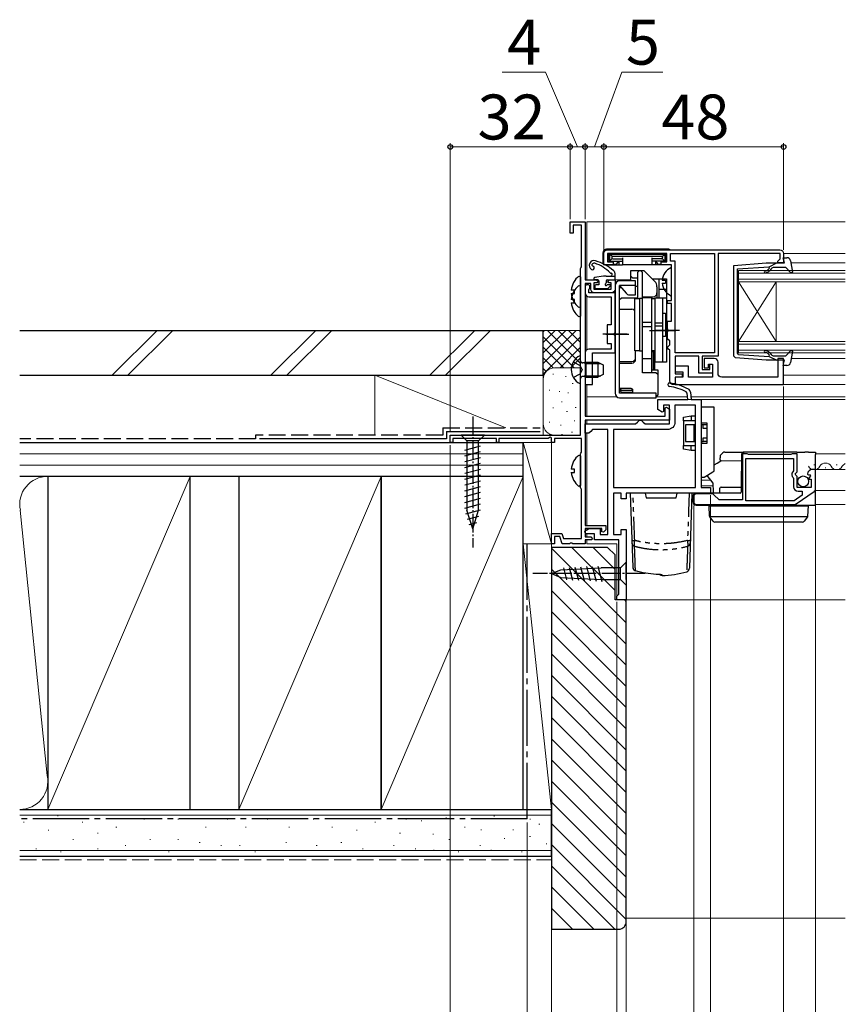
# Model space of a CAD drawing. Extents: x 105 to 1155, y 126 to 1687.
# Drawn here: x 555 to 775, y 966 to 1229 of the extents above; entities that cross this region are included whole.
import ezdxf

# ---------------------------------------------------------------- set-up
doc = ezdxf.new("R2010")
doc.units = 0
for name, pattern in [('PHANTOM', [12.7, 6.35, -1.27, 1.27, -1.27, 1.27, -1.27]), ('YCENTER_1', [13, 10, -1, 1, -1]), ('YHIDDEN_1', [4, 3, -1])]:
    doc.linetypes.add(name, pattern=pattern)
for name, color, linetype, lineweight in [('YKK_11', 7, 'CONTINUOUS', 30), ('YKK_12', 2, 'CONTINUOUS', 13), ('YKK_13', 4, 'CONTINUOUS', 30), ('YKK_D', 6, 'CONTINUOUS', 13), ('YSS_K', 3, 'CONTINUOUS', 13), ('YSS_KE', 3, 'CONTINUOUS', 30)]:
    doc.layers.add(name, color=color, linetype=linetype, lineweight=lineweight)
doc.styles.add('text-b', font='txt')

msp = doc.modelspace()

# ---------------------------------------------------------------- linework, layer by layer
at = {"layer": 'YKK_11', "linetype": 'ByBlock', "lineweight": -2, "ltscale": 0.5}
for p, q in [((706, 1157.55), (706, 1156)), ((707, 1156.86), (707.09, 1157.08)), ((707, 1156), (707, 1156.86)), ((714, 1156), (707, 1156)), ((707, 1155), (713, 1155)), ((713, 1155), (713, 1147.5)), ((714, 1145.46), (714, 1156)), ((713, 1147.5), (711.9, 1147.5)), ((711.9, 1147.5), (711.9, 1142.5)), ((713.88, 1145.27), (714, 1145.46)), ((713.88, 1144.73), (713.88, 1145.27)), ((714, 1144.54), (713.88, 1144.73)), ((714, 1140), (714, 1144.54)), ((711.9, 1142.5), (713, 1142.5)), ((713, 1142.5), (713, 1141)), ((706, 1140), (706, 1135.96)), ((713, 1141), (707, 1141)), ((708, 1131.5), (708, 1140)), ((708, 1140), (714, 1140)), ((706, 1135.96), (706.12, 1135.77)), ((706.12, 1135.23), (706, 1135.04)), ((706, 1135.04), (706, 1131.5)), ((706.12, 1135.77), (706.12, 1135.23)), ((706, 1131.5), (708, 1131.5)), ((749.33, 1113), (748, 1113)), ((748, 1113), (748, 1100.7)), ((749.5, 1112.9), (749.33, 1113)), ((749.67, 1112.8), (749.5, 1112.9)), ((760.93, 1112.8), (749.67, 1112.8)), ((761.1, 1112.9), (760.93, 1112.8)), ((761.27, 1113), (761.1, 1112.9)), ((762.6, 1113), (761.27, 1113)), ((762.6, 1108.17), (762.6, 1113)), ((748.9, 1100.5), (748.9, 1111.8)), ((748.9, 1111.8), (761.7, 1111.8)), ((761.7, 1111.8), (761.7, 1108.5)), ((761.7, 1108.5), (761.46, 1108.21)), ((762.15, 1107.63), (762.6, 1108.17)), ((762.3, 1107.3), (762.15, 1107.63)), ((765.4, 1107.62), (765.65, 1107.41)), ((765.65, 1107.41), (765.97, 1107.49)), ((765.97, 1107.49), (766.24, 1107.02)), ((767.5, 1108.8), (766.69, 1108.8)), ((767.5, 1103.57), (767.5, 1108.8)), ((761.59, 1106.66), (761.7, 1106.43)), ((761.7, 1106.43), (761.7, 1104.2)), ((762.6, 1107), (762.3, 1107.3)), ((762.6, 1104), (762.6, 1107)), ((766.24, 1107.02), (765.66, 1106.45)), ((765.66, 1106.45), (765.76, 1106.2)), ((765.76, 1106.2), (766.4, 1106.2)), ((766.4, 1106.2), (766.4, 1104)), ((739.91, 1102.3), (735.7, 1102.3)), ((762.38, 1099.63), (767.2, 1102.99)), ((766.4, 1104), (762.6, 1104)), ((762.9, 1103), (764, 1103)), ((764, 1103), (764, 1101.98)), ((735, 1101.6), (735, 1100.2)), ((741.8, 1100.7), (740.4, 1102.09)), ((748, 1100.7), (741.8, 1100.7)), ((761.88, 1100.5), (748.9, 1100.5)), ((764, 1101.98), (761.88, 1100.5)), ((735.7, 1099.5), (761.98, 1099.5))]:
    msp.add_line(p, q, dxfattribs=at)
at = {"layer": 'YKK_11'}
for p, q in [((733.25, 1129.21), (732.98, 1129.61)), ((733.4, 1127.5), (733.25, 1129.21)), ((734.12, 1129.5), (734.3, 1127.5)), ((725.4, 1124.85), (725.4, 1127.5)), ((725.4, 1127.5), (733.4, 1127.5)), ((728.5, 1126), (726.9, 1126)), ((726.9, 1126), (726.9, 1124.33)), ((728.5, 1121), (728.5, 1126)), ((734.3, 1127.5), (737, 1127.5)), ((737, 1127.5), (737, 1104)), ((726.6, 1124.15), (725.4, 1124.85)), ((726.9, 1124.33), (726.6, 1124.15)), ((706, 1118.5), (706, 1121)), ((706, 1121), (719.5, 1121)), ((719.5, 1121), (720, 1121.5)), ((720, 1121.5), (720.5, 1122)), ((720.5, 1122), (721, 1122)), ((721, 1122), (721.5, 1121.5)), ((721.5, 1121.5), (722, 1121)), ((722, 1121), (728.5, 1121)), ((707, 1118.5), (706, 1118.5)), ((707.5, 1119), (707, 1118.5)), ((708, 1119.5), (707.5, 1119)), ((712.1, 1119.5), (708, 1119.5)), ((712.1, 1091.5), (712.1, 1119.5)), ((715.6, 1102.5), (713.6, 1102.5)), ((713.6, 1102.5), (713.6, 1091.5)), ((715.6, 1101), (715.6, 1102.5)), ((739.5, 1102.5), (717, 1102.5)), ((717, 1102.5), (717, 1101)), ((737, 1104), (739.5, 1104)), ((739.5, 1104), (739.5, 1102.5)), ((717, 1101), (715.6, 1101)), ((705.93, 1092.34), (707.2, 1093.1)), ((706.14, 1091.6), (705.93, 1092.34)), ((707.2, 1093.1), (710, 1093.1)), ((710, 1093.1), (710, 1091.5)), ((715.6, 1091.5), (715.6, 1092.8)), ((715.6, 1092.8), (717, 1092.8)), ((717, 1092.8), (717, 1074)), ((708.5, 1091.6), (706.14, 1091.6)), ((708.5, 1090), (708.5, 1091.6)), ((715, 1090), (708.5, 1090)), ((710, 1091.5), (712.1, 1091.5)), ((713.6, 1091.5), (715.6, 1091.5)), ((715, 1075.5), (715, 1090)), ((714.5, 1075), (715, 1075.5)), ((714.5, 1074), (714.5, 1075)), ((717, 1074), (714.5, 1074))]:
    msp.add_line(p, q, dxfattribs=at)
at = {"layer": 'YKK_11', "linetype": 'ByBlock', "lineweight": -2}
msp.add_lwpolyline([(704.8, 1118), (704.8, 1162.5), (704.9, 1162.72), (705, 1162.95), (705, 1174.1), (702.8, 1174.1), (702.8, 1172), (702, 1172), (702, 1175), (706, 1175), (706, 1159.5), (709, 1159.5), (709.5, 1159), (709.2, 1158.7), (708.3, 1158.7), (708.3, 1157), (713, 1157), (713, 1158.7), (712.3, 1158.7), (712, 1159), (712.5, 1159.5), (714, 1159.5), (714, 1157, -0.414213), (713, 1156), (708.5, 1156, -0.414213), (707.5, 1157), (707.5, 1158.5), (706, 1158.5), (706, 1123.1), (727.4, 1123.1), (727.4, 1125.27), (727.7, 1125.45), (728.5, 1124.98), (728.5, 1122), (706, 1122), (706, 1093.9), (711.5, 1093.9), (711.5, 1092.7), (710.88, 1092.05), (710.5, 1092.2), (710.5, 1093.1), (706, 1093.1), (706, 1090.8), (707.5, 1090.8), (708, 1090.3), (707.7, 1090), (706, 1090), (706, 1089), (702.76, 1089), (702.57, 1089.12), (702.02, 1089.12), (701.84, 1089), (699.9, 1089), (699.21, 1090.9), (697.8, 1090.9), (697.8, 1089), (697, 1089), (697, 1091.7), (699.77, 1091.7), (700.24, 1090.4), (705, 1090.4), (705, 1103.55), (704.9, 1103.78), (704.8, 1104), (704.8, 1113), (704.9, 1113.22), (705, 1113.45), (705, 1117.1), (697.8, 1117.1), (697.8, 1116), (697, 1116), (697, 1117.27), (696.7, 1117.45), (696.1, 1117.1), (683, 1117.1), (683, 1116), (682.3, 1116), (682.3, 1117.1), (670.7, 1117.1), (670.7, 1116), (670, 1116), (670, 1118)], format="xyb", close=True, dxfattribs=at)
at = {"layer": 'YKK_11', "linetype": 'ByBlock', "lineweight": -2, "ltscale": 0.5}
for points in [[(712, 1167.5), (758, 1167.5, -0.414213), (759, 1166.5), (759, 1164), (757.5, 1164), (757.5, 1164.5), (757.8, 1164.8), (758.1, 1165.1), (758.1, 1166.5), (741.5, 1166.5), (741.5, 1139.1), (737.3, 1139.1), (737.3, 1135.5), (739.3, 1135.5), (739.3, 1137), (740, 1137), (740, 1134.6), (736.4, 1134.6), (736.4, 1139.1), (730.1, 1139.1), (730.1, 1134.4), (731.9, 1134.4), (731.9, 1133.5), (730.1, 1133.5), (730.1, 1131.5), (729.6, 1131.5, -0.414213), (728.6, 1132.5), (728.6, 1140.7), (728.3, 1141), (728, 1141.3), (728, 1141.5), (728.3, 1141.8), (728.6, 1142.1), (728.6, 1143.2), (728.3, 1143.5), (728, 1143.8), (728, 1145.54), (728.12, 1145.73), (728.12, 1146.27), (728, 1146.46), (728, 1148.5), (729.1, 1148.5), (729.1, 1153.2), (728, 1153.2), (728, 1154), (729.1, 1154), (729.1, 1163.5), (726.3, 1163.5), (726.3, 1164.3), (727.8, 1164.3), (727.8, 1166.5), (712, 1166.5), (712, 1164.3), (713.5, 1164.3), (713.5, 1163.5), (711, 1163.5), (711, 1166.5, -0.414213)], [(730.1, 1131.5), (759, 1131.5), (759, 1138.5), (757.5, 1138.5), (757.5, 1133.5), (742.5, 1133.5, -0.414213), (741.5, 1134.5), (741.5, 1137.5, 0.414213), (740.5, 1138.5), (737.8, 1138.5), (737.8, 1136), (739, 1136), (739, 1137), (740, 1137), (740, 1133.5), (733.6, 1133.5), (733.6, 1136.4), (730.1, 1136.4), (730.1, 1134.9), (732.1, 1134.9), (732.1, 1133.5), (730.1, 1133.5)]]:
    msp.add_lwpolyline(points, format="xyb", close=True, dxfattribs=at)
msp.add_lwpolyline([(740.6, 1166.5), (740.6, 1140), (730.1, 1140), (730.1, 1164.5), (728.8, 1164.5), (728.8, 1166.5)], close=True, dxfattribs=at)
at = {"layer": 'YKK_11'}
msp.add_lwpolyline([(735.5, 1104), (735.5, 1126), (730, 1126), (730, 1121.5, -0.414213), (728, 1119.5), (713.6, 1119.5), (713.6, 1104)], format="xyb", close=True, dxfattribs=at)
at = {"layer": 'YKK_11', "linetype": 'ByBlock', "lineweight": -2, "ltscale": 0.5}
for centre, radius, start, end in [((706.65, 1157.55), 0.65, 313.1736, 180), ((707, 1156), 1, 180, 270), ((707, 1140), 1, 90, 180), ((762.3, 1107.5), 1.1, 140, 229.9948), ((766.69, 1107.5), 1.3, 90, 174.7841), ((735.7, 1101.6), 0.7, 90, 180), ((739.91, 1101.6), 0.7, 45, 90), ((762.9, 1104.2), 1.2, 180, 270), ((766.8, 1103.57), 0.7, 304.9194, 360), ((735.7, 1100.2), 0.7, 180, 270), ((761.98, 1100.2), 0.7, 269.9999, 304.9194)]:
    msp.add_arc(centre, radius, start, end, dxfattribs=at)
at = {"layer": 'YKK_11'}
for centre, radius, start, end in [((728.57, 1131.49), 0.45, 81.7334, 261.7334), ((726.48, 1117.09), 15, 61.667, 81.7334), ((726.48, 1117.09), 14.1, 62.5711, 81.7334), ((733.13, 1129.42), 1, 5, 61.667)]:
    msp.add_arc(centre, radius, start, end, dxfattribs=at)
at = {"layer": 'YKK_12'}
for p, q in [((706.5, 1175), (706.5, 1159.5)), ((775.5, 1175), (706.5, 1175)), ((740.4, 1166.5), (730.25, 1166.5)), ((757.65, 1166.5), (741.7, 1166.5)), ((775.5, 1166.5), (759, 1166.5)), ((775.5, 1164), (760.96, 1164)), ((775.5, 1162), (747, 1162)), ((747, 1162), (747, 1159)), ((747, 1161.3), (775.5, 1161.3)), ((708.6, 1159.5), (706.5, 1159.5)), ((706.5, 1158.5), (706.5, 1158.18)), ((718.2, 1159.5), (713.7, 1159.5)), ((775.5, 1159.7), (747, 1159.7)), ((747, 1159), (775.5, 1159)), ((747, 1159), (747, 1143)), ((747, 1159), (757, 1143)), ((747, 1143), (757, 1159)), ((757, 1159), (757, 1143)), ((706.5, 1155.13), (706.5, 1140.87)), ((775.5, 1143), (747, 1143)), ((747, 1143), (747, 1140)), ((747, 1142.3), (775.5, 1142.3)), ((775.5, 1140.7), (747, 1140.7)), ((747, 1140), (775.5, 1140)), ((775.5, 1138.5), (761.05, 1138.5)), ((775.5, 1134), (759, 1134)), ((706.5, 1131.5), (706.5, 1123.1)), ((730.25, 1133.46), (730.25, 1133.46)), ((730.25, 1131.57), (730.25, 1131.5)), ((730.25, 1131.5), (775.5, 1131.5)), ((714.54, 1128.2), (706.5, 1128.2)), ((733.33, 1128.2), (725, 1128.2)), ((775.5, 1127.5), (729.5, 1127.5)), ((775.5, 1128.2), (734.24, 1128.2)), ((775.5, 1127.5), (737, 1127.5)), ((737, 1104.5), (737, 1127.5)), ((706.5, 1122), (706.5, 1121)), ((706.5, 1118.5), (706.5, 1093.9)), ((767.5, 1113), (775.5, 1113)), ((737, 1107), (737, 1111.8)), ((767.09, 1110.06), (767.29, 1110.06)), ((767.5, 1108.8), (775.5, 1108.8)), ((770.09, 1109.3), (770.29, 1109.3)), ((773.09, 1110.06), (773.29, 1110.06)), ((739.51, 1106), (737, 1106)), ((740.15, 1104.5), (737, 1104.5)), ((767.5, 1103.2), (775.5, 1103.2)), ((767.5, 1099.5), (775.5, 1099.5)), ((706.5, 1093.9), (707, 1093.9)), ((706.5, 1093.1), (706.5, 1092.68)), ((706.5, 1092.7), (706.53, 1092.7)), ((706.5, 1091.6), (706.5, 1090.8)), ((706.5, 1090), (706.5, 1089)), ((714.5, 1089), (706.5, 1089)), ((714.5, 1074), (714.5, 1089)), ((775.5, 1074), (714.5, 1074))]:
    msp.add_line(p, q, dxfattribs=at)
for centre, start, end in [((770.19, 1108.84), 29.2025, 150.7975), ((776.19, 1108.84), 113.8725, 150.7975), ((767.19, 1110.52), 209.2025, 330.7975), ((773.19, 1110.52), 209.2025, 330.7975)]:
    msp.add_arc(centre, 1.72, start, end, dxfattribs=at)
at = {"layer": 'YKK_13'}
for p, q in [((710.71, 1166.73), (710.7, 1166.4)), ((710.7, 1166.4), (710.78, 1163.98)), ((728.09, 1167.7), (711.71, 1167.7)), ((712.41, 1165.89), (712.01, 1166.29)), ((712.8, 1166.4), (712.2, 1166.4)), ((712.32, 1165.71), (712.32, 1165.19)), ((712.5, 1166.1), (712.5, 1164.8)), ((713.21, 1165.69), (712.59, 1166.31)), ((712.8, 1166.4), (727, 1166.4)), ((713.12, 1165.51), (713.12, 1165.39)), ((713.39, 1165.78), (726.41, 1165.78)), ((716, 1165.39), (716, 1163.8)), ((723.8, 1165.39), (723.8, 1163.8)), ((726.58, 1165.69), (727.21, 1166.31)), ((726.68, 1165.51), (726.68, 1165.39)), ((727, 1166.4), (727.6, 1166.4)), ((727.3, 1166.1), (727.3, 1164.8)), ((727.39, 1165.89), (727.8, 1166.3)), ((727.48, 1165.71), (727.48, 1165.19)), ((711.28, 1163.5), (713.62, 1163.5)), ((712.41, 1165.01), (712, 1164.6)), ((712.2, 1164.5), (712.5, 1164.5)), ((712.5, 1164.71), (712.5, 1164.8)), ((712.5, 1164.71), (712.5, 1164.3)), ((713.21, 1165.21), (712.59, 1164.59)), ((712.8, 1164.5), (716, 1164.5)), ((713.39, 1165.12), (716, 1165.12)), ((713.48, 1163.7), (714.25, 1163.7)), ((713.61, 1163.7), (713.62, 1163.5)), ((713.62, 1163.5), (713.65, 1163.5)), ((713.65, 1163.5), (714.04, 1163.5)), ((714.04, 1163.5), (714.3, 1163.5)), ((714.3, 1163.5), (715, 1163.5)), ((714.48, 1163.81), (714.93, 1164.36)), ((715, 1164.5), (715, 1163.5)), ((715, 1163.5), (715.97, 1163.5)), ((715.97, 1163.5), (716, 1163.5)), ((716, 1163.8), (716, 1163.5)), ((723.8, 1163.5), (716, 1163.5)), ((726.41, 1165.12), (723.8, 1165.12)), ((727, 1164.5), (723.8, 1164.5)), ((723.8, 1163.8), (723.8, 1163.5)), ((723.83, 1163.5), (723.8, 1163.5)), ((724.8, 1163.5), (723.83, 1163.5)), ((724.8, 1164.5), (724.8, 1163.5)), ((725.49, 1163.5), (724.8, 1163.5)), ((724.87, 1164.36), (725.32, 1163.81)), ((725.76, 1163.5), (725.49, 1163.5)), ((725.55, 1163.7), (726.32, 1163.7)), ((726.15, 1163.5), (725.76, 1163.5)), ((726.18, 1163.5), (726.15, 1163.5)), ((726.18, 1163.7), (726.18, 1163.5)), ((728.51, 1163.5), (726.18, 1163.5)), ((726.58, 1165.21), (727.21, 1164.59)), ((727.3, 1164.71), (727.3, 1164.8)), ((727.3, 1164.71), (727.3, 1164.3)), ((727.6, 1164.5), (727.3, 1164.5)), ((727.39, 1165.01), (727.8, 1164.6)), ((710.94, 1160.45), (708.55, 1160.1)), ((713, 1160.5), (713, 1160.54)), ((729.1, 1155.4), (729.1, 1162.6)), ((709.4, 1159.5), (708.6, 1159.5)), ((726.62, 1159.42), (727.5, 1159.42)), ((726.62, 1158.57), (727.5, 1158.57)), ((727.5, 1159.42), (727.5, 1158.57)), ((717.25, 1145), (710.75, 1145)), ((731.25, 1146), (724.75, 1146)), ((706.2, 1137.12), (705.18, 1137.36)), ((706.2, 1137.12), (710.16, 1137.12)), ((706.2, 1133.88), (705.18, 1133.64)), ((706.2, 1133.88), (710.16, 1133.88)), ((742.14, 1112.65), (742.51, 1113.01)), ((742.51, 1113.01), (742.79, 1113.29)), ((743.29, 1113.5), (748.49, 1113.5)), ((747.79, 1112.81), (747.71, 1104)), ((762.53, 1113.5), (748.49, 1113.5)), ((762.53, 1113.5), (764.66, 1113.5)), ((765.65, 1113.5), (764.66, 1113.5)), ((765.65, 1113.5), (767.5, 1113.5)), ((767.5, 1113.5), (767.5, 1112.81)), ((767.5, 1108.8), (767.5, 1112.81)), ((740.5, 1110.1), (741.28, 1110.56)), ((741.28, 1110.56), (742.24, 1111.13)), ((742.09, 1112.5), (742.08, 1111.9)), ((742.08, 1111.4), (742.08, 1111.9)), ((742.09, 1112.5), (742.09, 1112.51)), ((747.77, 1111.05), (742.37, 1111.1)), ((767.5, 1104), (767.5, 1108.8)), ((738.51, 1107.21), (740.15, 1105.22)), ((740.15, 1105.22), (740.17, 1102.9)), ((718.05, 1102.5), (718.74, 1082.7)), ((722, 1102.5), (718.8, 1102.5)), ((722, 1102.5), (722.3, 1101.3)), ((730.3, 1101.3), (730.6, 1102.5)), ((733.8, 1102.5), (730.6, 1102.5)), ((734.55, 1102.5), (733.85, 1082.44)), ((747.4, 1102.5), (735.7, 1102.5)), ((740.47, 1102.6), (742, 1102.6)), ((742, 1102.8), (742.01, 1103.8)), ((742, 1102.5), (742, 1102.8)), ((742.31, 1104.1), (747.71, 1104.14)), ((747.71, 1104), (747.7, 1102.8)), ((767.5, 1102.9), (767.5, 1104)), ((767.5, 1099.46), (767.5, 1102.9)), ((722.3, 1101.3), (730.3, 1101.3)), ((734.8, 1101.6), (734.8, 1100.2)), ((735.7, 1099.3), (762.02, 1099.3)), ((739.27, 1096.38), (739.1, 1099.1)), ((739.1, 1099.1), (740.1, 1099.1)), ((740.1, 1099.1), (764.6, 1099.1)), ((745.11, 1099.1), (745.11, 1099.3)), ((762.02, 1099.3), (767.5, 1099.3)), ((764.6, 1099.1), (765.6, 1099.1)), ((765.6, 1099.1), (765.43, 1096.38)), ((767.5, 1099.3), (767.5, 1099.46)), ((739.28, 1096.3), (765.42, 1096.3)), ((739.33, 1096.21), (739.32, 1096.23)), ((740.21, 1095.01), (739.33, 1096.21)), ((741.02, 1094.8), (740.62, 1094.8)), ((763.68, 1094.8), (741.02, 1094.8)), ((764.08, 1094.8), (763.68, 1094.8)), ((765.37, 1096.21), (764.49, 1095.01)), ((765.38, 1096.23), (765.37, 1096.21)), ((719.45, 1081.78), (719.45, 1081.78))]:
    msp.add_line(p, q, dxfattribs=at)
at = {"layer": 'YKK_13', "linetype": 'ByBlock', "lineweight": -2, "ltscale": 0.5}
for p, q in [((759.29, 1164), (758.9, 1165.4)), ((758.9, 1165.4), (759.87, 1165.4)), ((745.7, 1163.32), (754.37, 1164)), ((745.7, 1139.15), (745.7, 1163.32)), ((746.7, 1162.41), (755.2, 1162.99)), ((754.37, 1164), (759.29, 1164)), ((755.21, 1162.64), (755.04, 1162.97)), ((755.2, 1162.99), (757.2, 1164)), ((759.6, 1162.8), (756.46, 1162.8)), ((760.93, 1161.34), (759.6, 1162.8)), ((760.85, 1164.58), (761.41, 1161.58)), ((704.36, 1160.49), (704.8, 1160.28)), ((704.8, 1160.28), (704.8, 1152.32)), ((746.7, 1151), (746.7, 1162.41)), ((754.89, 1162.26), (755.21, 1162.64)), ((755.7, 1162.44), (755.27, 1161.94)), ((761.41, 1161.58), (760.93, 1161.34)), ((704.36, 1157.99), (704.8, 1157.78)), ((704.8, 1157.78), (704.8, 1149.82)), ((703.2, 1156.72), (702.32, 1156.72)), ((702.32, 1155.87), (703.2, 1155.87)), ((703.2, 1155.87), (703.2, 1156.72)), ((703.2, 1154.22), (702.32, 1154.22)), ((702.32, 1153.37), (703.2, 1153.37)), ((703.2, 1153.37), (703.2, 1154.22)), ((704.8, 1152.32), (704.36, 1152.11)), ((704.8, 1149.82), (704.36, 1149.61)), ((746.7, 1139.87), (746.7, 1151)), ((746.14, 1138.65), (745.7, 1139.15)), ((746.96, 1139.57), (746.7, 1139.87)), ((746.96, 1139.57), (755.2, 1139.01)), ((755.21, 1139.36), (754.89, 1139.74)), ((755.04, 1139.03), (755.21, 1139.36)), ((755.27, 1140.06), (755.7, 1139.56)), ((756.46, 1139.2), (759.6, 1139.2)), ((759.6, 1139.2), (760.93, 1140.66)), ((761.41, 1140.42), (760.85, 1137.42)), ((760.93, 1140.66), (761.41, 1140.42)), ((754.37, 1138), (746.14, 1138.65)), ((759.29, 1138), (754.37, 1138)), ((755.2, 1139.01), (757.2, 1138)), ((758.9, 1136.6), (759.29, 1138)), ((759.87, 1136.6), (758.9, 1136.6)), ((704.36, 1112.69), (704.8, 1112.48)), ((704.8, 1112.48), (704.8, 1104.52)), ((703.2, 1108.92), (702.32, 1108.92)), ((702.32, 1108.07), (703.2, 1108.07)), ((703.2, 1108.07), (703.2, 1108.92)), ((704.8, 1104.52), (704.36, 1104.31))]:
    msp.add_line(p, q, dxfattribs=at)
at = {"layer": 'YKK_13', "ltscale": 0.5}
for p, q in [((711.67, 1160.5), (714, 1160.5)), ((714, 1159.8), (714, 1161.15)), ((708.6, 1157.9), (708.6, 1157.4)), ((709.7, 1158.2), (708.9, 1158.2)), ((709.7, 1159.2), (709.7, 1158.2)), ((711.6, 1159.2), (711.6, 1158.66)), ((711.9, 1159.5), (713.7, 1159.5)), ((712.6, 1158.2), (712.06, 1158.2)), ((712.74, 1157.86), (712.07, 1157.19)), ((711.86, 1157.1), (708.9, 1157.1)), ((704.8, 1131.9), (704.8, 1139.1)), ((706.2, 1137.5), (705.39, 1137.36)), ((706.2, 1137.5), (706.2, 1133.5)), ((706.2, 1137.5), (709.4, 1137.5)), ((709.4, 1137.5), (709.4, 1133.5)), ((709.4, 1137.5), (710.8, 1136.8)), ((710.8, 1136.8), (710.8, 1134.2)), ((710.8, 1134.2), (709.4, 1133.5)), ((706.2, 1133.5), (705.39, 1133.64)), ((706.2, 1133.5), (709.4, 1133.5)), ((679.1, 1118), (672.9, 1118)), ((672.9, 1118), (674.45, 1116.45)), ((679.1, 1118), (677.55, 1116.45)), ((674.45, 1116.45), (674.45, 1097.92)), ((677.55, 1116.45), (674.45, 1116.45)), ((677.55, 1097.92), (677.55, 1116.45)), ((673.9, 1114.02), (678.1, 1115.15)), ((673.9, 1112.47), (678.1, 1113.6)), ((673.9, 1110.92), (678.1, 1112.04)), ((673.9, 1109.36), (678.1, 1110.49)), ((673.9, 1107.81), (678.1, 1108.94)), ((673.9, 1106.26), (678.1, 1107.38)), ((673.9, 1104.71), (678.1, 1105.83)), ((673.9, 1103.15), (678.1, 1104.28)), ((673.9, 1101.6), (678.1, 1102.73)), ((673.9, 1100.05), (678.1, 1101.17)), ((673.9, 1098.49), (678.1, 1099.62)), ((674.16, 1097.01), (678.1, 1098.07)), ((676, 1093), (674.45, 1097.92)), ((676, 1093), (677.55, 1097.92)), ((674.61, 1095.58), (677.64, 1096.39)), ((675.06, 1094.15), (677.11, 1094.7)), ((717, 1084.1), (715.45, 1082.55)), ((717, 1082.55), (717, 1084.1)), ((697, 1081), (699.49, 1082.03)), ((699.49, 1082.03), (710.33, 1082.55)), ((700.21, 1082.58), (701.07, 1079.38)), ((701.74, 1082.66), (702.64, 1079.3)), ((703.27, 1082.73), (704.21, 1079.23)), ((704.81, 1082.8), (705.79, 1079.15)), ((706.34, 1082.88), (707.36, 1079.08)), ((707.87, 1082.95), (708.93, 1079)), ((709.41, 1083.02), (710.5, 1078.93)), ((715.45, 1082.55), (710.33, 1082.55)), ((715.45, 1079.45), (715.45, 1082.55)), ((717, 1079.45), (717, 1082.55)), ((697, 1081), (699.49, 1079.97)), ((699.49, 1079.97), (710.33, 1079.45)), ((710.33, 1079.45), (715.45, 1079.45)), ((717, 1077.9), (715.45, 1079.45)), ((717, 1079.45), (717, 1077.9))]:
    msp.add_line(p, q, dxfattribs=at)
at = {"layer": 'YKK_13', "linetype": 'ByBlock', "lineweight": -2}
for p, q in [((718.2, 1159.2), (718.2, 1162)), ((718.2, 1162), (721.7, 1162)), ((718.2, 1160.5), (718.7, 1160)), ((720.5, 1162), (720, 1161.5)), ((720, 1161.5), (720, 1154.63)), ((721.3, 1161.5), (720.8, 1162)), ((721.3, 1154.7), (721.3, 1161.5)), ((721.7, 1162), (724.61, 1159.09)), ((714, 1158), (714, 1129.2)), ((719.5, 1159.2), (715.2, 1159.2)), ((715.2, 1129.2), (715.2, 1158)), ((715.2, 1158), (716.94, 1155.93)), ((719.5, 1158), (715.2, 1158)), ((715.43, 1157.72), (715.2, 1157.3)), ((718.7, 1160), (720, 1160)), ((719.5, 1155.5), (719.5, 1159.2)), ((719.5, 1157.8), (720, 1157.8)), ((723.9, 1159.8), (727.7, 1159.8)), ((725.2, 1157.67), (725.2, 1154.7)), ((725.7, 1159.8), (725.7, 1154.7)), ((727.7, 1159.8), (727.7, 1137.5)), ((717.86, 1155.5), (719.5, 1155.5)), ((721.3, 1155), (724.2, 1155)), ((725.7, 1157), (727.7, 1157)), ((715.7, 1154.63), (715.2, 1154.13)), ((720, 1154.63), (715.7, 1154.63)), ((719.3, 1140.5), (719.3, 1154.5)), ((719.3, 1154.5), (720.5, 1154.5)), ((721.3, 1154.5), (720.5, 1154.5)), ((720.5, 1154.5), (720.5, 1140.5)), ((723.8, 1154.7), (721.3, 1154.7)), ((721.3, 1134.68), (721.3, 1154.7)), ((723.8, 1134.68), (723.8, 1154.7)), ((723.8, 1154.5), (724.6, 1154.5)), ((724.6, 1154.5), (724.6, 1140.5)), ((724.7, 1137.5), (724.7, 1154.7)), ((724.7, 1154.7), (727.7, 1154.7)), ((726.7, 1154.7), (726.7, 1137.5)), ((715.2, 1151.62), (718.5, 1151.62)), ((724.6, 1150.5), (724.7, 1150.5)), ((726.7, 1150.6), (727.5, 1150.6)), ((727.5, 1150.6), (727.5, 1144.4)), ((723.8, 1148.07), (721.3, 1148.07)), ((723.8, 1146.93), (721.3, 1146.93)), ((726.7, 1147.89), (724.7, 1147.89)), ((726.7, 1147.11), (724.7, 1147.11)), ((711.5, 1145), (717.7, 1145)), ((723.2, 1146), (730.2, 1146)), ((724.6, 1144.5), (724.7, 1144.5)), ((727.5, 1144.4), (726.7, 1144.4)), ((720.5, 1140.5), (719.3, 1140.5)), ((719.5, 1138.26), (719.5, 1140.5)), ((720.5, 1140.5), (721.3, 1140.5)), ((724.6, 1140.5), (723.8, 1140.5)), ((723.8, 1140.36), (724.2, 1140.36)), ((724.2, 1140.36), (724.2, 1135.43)), ((724.6, 1141), (724.7, 1141)), ((724.6, 1135.43), (724.6, 1140.5)), ((715.2, 1137.71), (718.5, 1137.71)), ((715.2, 1137.26), (718.5, 1137.26)), ((721.3, 1138.5), (723.8, 1138.5)), ((727.7, 1137.5), (724.7, 1137.5)), ((724.9, 1134.68), (721.3, 1134.68)), ((723.8, 1135.43), (725.4, 1135.43)), ((725.4, 1134.18), (724.9, 1134.68)), ((725.4, 1135.43), (725.4, 1128.76)), ((718.33, 1130.46), (715.2, 1130.46)), ((715.2, 1130.46), (715.7, 1130)), ((715.2, 1130), (715.7, 1129.5)), ((725, 1129.2), (715.2, 1129.2)), ((715.7, 1130), (718.7, 1130)), ((715.7, 1129.5), (718.6, 1129.5)), ((718.6, 1129.5), (718.7, 1129.51)), ((718.7, 1130.09), (718.7, 1129.2)), ((725, 1128), (725, 1129.2)), ((725.4, 1128.76), (725, 1128.27)), ((715.2, 1128), (725, 1128)), ((738.5, 1125.47), (737, 1125.5)), ((737, 1125.5), (737, 1125)), ((737, 1125), (737, 1121.3)), ((740.5, 1125.44), (738.5, 1125.47)), ((740.5, 1108.36), (740.5, 1125.44)), ((732.3, 1122.85), (734.3, 1123.2)), ((732.3, 1122.55), (732.3, 1122.85)), ((732.3, 1121.85), (732.3, 1122.55)), ((734.3, 1121.84), (732.3, 1121.85)), ((732.3, 1121.85), (732.3, 1121.55)), ((732.3, 1121.55), (732.3, 1115.55)), ((735.05, 1120.8), (732.8, 1120.8)), ((732.8, 1120.8), (732.8, 1116.3)), ((734.3, 1123.2), (735.5, 1123.2)), ((734.3, 1122.9), (734.3, 1121.84)), ((735.5, 1121.83), (734.3, 1121.84)), ((735.05, 1120.8), (735.05, 1116.3)), ((735.5, 1120.8), (735.05, 1120.8)), ((735.5, 1116.3), (735.5, 1120.8)), ((737, 1121.3), (738.5, 1121.3)), ((737.5, 1120.8), (737, 1120.8)), ((737.5, 1119.8), (737.5, 1120.8)), ((738.5, 1120.8), (737.5, 1120.8)), ((738.5, 1121.3), (738.5, 1115.8)), ((738.5, 1119.8), (737.5, 1119.8)), ((732.3, 1115.55), (732.3, 1115.25)), ((732.8, 1116.3), (735.05, 1116.3)), ((735.05, 1116.3), (735.5, 1116.3)), ((737, 1116.3), (737.5, 1116.3)), ((738.5, 1115.8), (737, 1115.8)), ((737, 1115.8), (737, 1107.1)), ((737.5, 1116.3), (737.5, 1117.3)), ((737.5, 1117.3), (738.5, 1117.3)), ((738.5, 1116.3), (737.5, 1116.3)), ((732.3, 1115.25), (734.3, 1115.26)), ((732.3, 1114.55), (732.3, 1115.25)), ((732.3, 1114.25), (732.3, 1114.55)), ((734.3, 1113.9), (732.3, 1114.25)), ((734.3, 1115.26), (735.5, 1115.27)), ((734.3, 1114.2), (734.3, 1115.26)), ((735.5, 1113.9), (734.3, 1113.9)), ((738.65, 1107.29), (740.15, 1108.16)), ((740.15, 1108.16), (740.5, 1108.36)), ((737, 1107.1), (737, 1106.8)), ((737, 1106.8), (737.82, 1106.81)), ((737.82, 1106.81), (738.65, 1107.29))]:
    msp.add_line(p, q, dxfattribs=at)
at = {"layer": 'YKK_13', "linetype": 'YHIDDEN_1'}
for p, q in [((702.83, 1137.55), (704.65, 1136.64)), ((705.26, 1135.5), (704.65, 1136.64)), ((702.83, 1133.45), (704.65, 1134.35)), ((705.26, 1135.5), (704.65, 1134.35))]:
    msp.add_line(p, q, dxfattribs=at)
at = {"layer": 'YKK_13', "linetype": 'YCENTER_1', "ltscale": 0.5}
for p, q in [((676, 1123), (676, 1088)), ((722, 1081), (692, 1081))]:
    msp.add_line(p, q, dxfattribs=at)
at = {"layer": 'YKK_13', "linetype": 'PHANTOM'}
for p, q in [((726.31, 1080.7), (726.36, 1080.69)), ((726.36, 1080.69), (726.56, 1080.67)), ((726.56, 1080.5), (726.56, 1080.67))]:
    msp.add_line(p, q, dxfattribs=at)
at = {"layer": 'YKK_13', "ltscale": 0.5}
msp.add_circle((764.25, 1105.65), 1.45, dxfattribs=at)
at = {"layer": 'YKK_13'}
for centre, radius, start, end in [((711.71, 1166.7), 1, 90, 178), ((712.2, 1166.1), 0.3, 90, 121.367), ((712.66, 1165.64), 0.355, 117.427, 167.4521), ((712.8, 1166.1), 0.3, 90, 180), ((713.46, 1165.44), 0.345, 101.1349, 168.8651), ((713.46, 1165.46), 0.345, 191.135, 258.865), ((726.34, 1165.44), 0.345, 11.1349, 78.8651), ((726.34, 1165.46), 0.345, 281.135, 348.865), ((727, 1166.1), 0.3, 0, 90), ((727.14, 1165.64), 0.355, 12.5479, 62.573), ((727.6, 1166.1), 0.3, 48.5904, 90), ((728.09, 1166.7), 1, 53.1301, 90), ((708.4, 1163.35), 1.3, 71.7069, 237.4057), ((707.97, 1162.67), 0.5, 237.4057, 79.0196), ((708.12, 1163.46), 0.3, 158.2127, 259.0196), ((708.4, 1163.35), 0.6, 73.1125, 158.2127), ((705.87, 1155.02), 9.3, 42.8003, 73.1125), ((704.1, 1150.34), 15, 50.5453, 71.7069), ((711.28, 1164), 0.5, 182, 270), ((712.2, 1164.8), 0.3, 228.4459, 270), ((712.66, 1165.26), 0.355, 192.5476, 242.5733), ((712.8, 1164.8), 0.3, 180, 270), ((714.25, 1164), 0.3, 270, 320.5634), ((714.7, 1164.55), 0.3, 320.5634, 350.1514), ((725.1, 1164.55), 0.3, 189.8486, 219.4366), ((725.55, 1164), 0.3, 219.4366, 270), ((730.8, 1159), 4.2, 117.281, 174.1923), ((727, 1164.8), 0.3, 270, 0), ((727.14, 1165.26), 0.355, 297.4267, 347.4524), ((727.6, 1164.8), 0.3, 270, 311.5541), ((728.94, 1162.6), 0.154, 0, 117.281), ((708.6, 1159.8), 0.3, 98.3559, 270), ((711.67, 1155.5), 5, 90, 98.3559), ((712.92, 1161.54), 0.3, 222.8003, 278.3579), ((713, 1161), 0.25, 303.0557, 98.3579), ((713.3, 1160.54), 0.3, 123.0557, 180), ((713, 1161.15), 1, 360, 50.5453), ((709.4, 1159.2), 0.3, 0, 90), ((730.8, 1159), 4.2, 185.8077, 242.719), ((728.94, 1155.4), 0.154, 242.719, 0), ((743.29, 1112.8), 0.7, 90, 135), ((748.49, 1112.8), 0.7, 90, 179.5), ((742.38, 1111.4), 0.3, 179.5, 269.5), ((742.29, 1112.5), 0.2, 135, 179.5), ((735.7, 1101.6), 0.9, 90, 180), ((740.47, 1102.9), 0.3, 180.4999, 270), ((742.31, 1103.8), 0.3, 90.5, 179.5), ((747.4, 1102.8), 0.3, 270, 359.5), ((735.7, 1100.2), 0.9, 180, 270), ((746.3, 1099), 0.3, 19.4712, 90), ((760.09, 1099), 0.3, 90, 160.5288), ((739.57, 1096.4), 0.3, 183.5, 216.0949), ((740.62, 1095.3), 0.5, 216.0949, 270), ((764.08, 1095.3), 0.5, 270, 323.9051), ((765.13, 1096.4), 0.3, 323.9051, 356.5), ((719.74, 1082.73), 1, 182, 253.0185), ((726.3, 1104), 23.5, 270.6366, 286.9247), ((732.85, 1082.47), 1, 286.9247, 358), ((726.55, 1081.5), 1, 230.8116, 270.6366)]:
    msp.add_arc(centre, radius, start, end, dxfattribs=at)
at = {"layer": 'YKK_13', "linetype": 'ByBlock', "lineweight": -2, "ltscale": 0.5}
for centre, radius, start, end in [((759.87, 1164.4), 1, 10.5121, 90), ((756.46, 1161.8), 1, 90, 140), ((707.6, 1156.3), 5.3, 127.7141, 175.4006), ((754.12, 1161.65), 0.25, 90, 270), ((754.12, 1162.9), 1, 270, 320), ((754.12, 1162.9), 1.5, 270, 320), ((707.6, 1153.8), 5.3, 127.7141, 175.4006), ((707.6, 1156.3), 5.3, 184.5994, 232.2859), ((707.6, 1153.8), 5.3, 184.5994, 232.2859), ((754.12, 1140.35), 0.25, 90, 270), ((754.12, 1139.1), 1.5, 40, 90), ((754.12, 1139.1), 1, 40, 90), ((756.46, 1140.2), 1, 220, 270), ((759.87, 1137.6), 1, 270, 349.4878), ((707.6, 1108.5), 5.3, 127.7141, 175.4006), ((707.6, 1108.5), 5.3, 184.5994, 232.2859)]:
    msp.add_arc(centre, radius, start, end, dxfattribs=at)
at = {"layer": 'YKK_13', "ltscale": 0.5}
for centre, radius, start, end in [((708.9, 1157.9), 0.3, 90, 180), ((711.6, 1158.2), 0.25, 123.0557, 326.9443), ((711.3, 1158.66), 0.3, 303.0557, 360), ((711.9, 1159.2), 0.3, 90, 180), ((712.06, 1157.9), 0.3, 90, 146.9443), ((712.6, 1158), 0.2, 315, 90), ((713.7, 1159.8), 0.3, 270, 0), ((708.9, 1157.4), 0.3, 180, 270), ((711.86, 1157.4), 0.3, 270, 315), ((706.5, 1135.5), 4.2, 117.281, 242.719), ((704.64, 1139.1), 0.154, 0, 117.281), ((705.3, 1137.85), 0.5, 180, 280.091), ((704.64, 1131.9), 0.154, 242.719, 0), ((705.3, 1133.15), 0.5, 79.909, 180)]:
    msp.add_arc(centre, radius, start, end, dxfattribs=at)
at = {"layer": 'YKK_13', "linetype": 'ByBlock', "lineweight": -2}
for centre, radius, start, end in [((715.2, 1158), 1.2, 90, 180), ((723.2, 1157.67), 2, 0, 45), ((717.86, 1156.7), 1.2, 220, 270), ((724.2, 1156), 1, 270, 0), ((718.5, 1150.62), 1, 45.573, 90), ((724.2, 1141.3), 1, 293.5782, 300), ((718.5, 1138.71), 1, 270, 0), ((718.5, 1138.26), 1, 270, 0), ((715.2, 1129.2), 1.2, 180, 270)]:
    msp.add_arc(centre, radius, start, end, dxfattribs=at)
at = {"layer": 'YKK_13', "linetype": 'PHANTOM'}
for centre, radius, start, end in [((719.05, 1091.19), 1.34, 245.0464, 278.5681), ((719.46, 1089.25), 0.951, 182.9671, 254.652), ((733.55, 1091.19), 1.34, 261.4319, 294.9536), ((733.13, 1089.25), 0.951, 285.348, 357.0329), ((719.74, 1082.73), 0.998, 182.0349, 253.134)]:
    msp.add_arc(centre, radius, start, end, dxfattribs=at)
at = {"layer": 'YKK_13', "linetype": 'ByBlock', "lineweight": -2, "extrusion": (0, 0, -1)}
for centre, major_axis, ratio, start_param, end_param in [((734.33, 1122.9), (-0.026, 0.3), 0.086179, -1.548178, -0.00754), ((732.6, 1122.9), (1.7, 0), 0.176327, -0.015079, 0), ((734.33, 1114.2), (0.026, 0.3), 0.086179, 3.149132, 4.68977), ((732.6, 1114.2), (-1.7, 0), 0.176327, 3.141593, 3.156672)]:
    msp.add_ellipse(centre, major_axis=major_axis, ratio=ratio, start_param=start_param, end_param=end_param, dxfattribs=at)
at = {"layer": 'YKK_13', "linetype": 'ByBlock', "lineweight": -2}
msp.add_open_spline([(718.33, 1130.46), (718.34, 1130.46), (718.36, 1130.46), (718.42, 1130.45), (718.48, 1130.42), (718.55, 1130.37), (718.62, 1130.31), (718.67, 1130.23), (718.69, 1130.15), (718.7, 1130.09), (718.7, 1130.07), (718.7, 1130.07)], degree=3, knots=[0, 0, 0, 0, 0.102038, 0.212699, 0.329299, 0.455838, 0.597284, 0.737509, 0.868587, 0.990644, 1, 1, 1, 1], dxfattribs=at)
at = {"layer": 'YKK_13'}
for points, knots in [([(718.8, 1102.5), (718.58, 1102.5), (718.39, 1102.5), (718.12, 1102.5), (718.05, 1102.5), (718.05, 1102.5)], [0, 0, 0, 0, 0.5, 0.5, 1, 1, 1, 1]), ([(734.55, 1102.5), (734.55, 1102.5), (734.47, 1102.5), (734.2, 1102.5), (734.01, 1102.5), (733.8, 1102.5)], [0, 0, 0, 0, 0.5, 0.5, 1, 1, 1, 1]), ([(724.99, 1080.79), (724.05, 1080.84), (723.11, 1080.95), (721.26, 1081.28), (720.35, 1081.5), (719.45, 1081.78)], [0, 0, 0, 0, 0.5, 0.5, 1, 1, 1, 1]), ([(726.31, 1080.71), (726.31, 1080.71), (726.32, 1080.71), (726.28, 1080.71), (726.18, 1080.72), (726, 1080.73), (725.75, 1080.75), (725.43, 1080.77), (725.16, 1080.78), (725.01, 1080.79), (724.98, 1080.79)], [0, 0, 0, 0, 0.016676, 0.103279, 0.227756, 0.38527, 0.56207, 0.752802, 0.949533, 1, 1, 1, 1])]:
    msp.add_open_spline(points, degree=3, knots=knots, dxfattribs=at)
at = {"layer": 'YKK_13', "linetype": 'PHANTOM'}
for points in [[(719.25, 1089.87), (719.1, 1094.06), (718.95, 1098.27), (718.8, 1102.5)], [(733.8, 1102.5), (733.65, 1098.27), (733.5, 1094.06), (733.35, 1089.87)]]:
    msp.add_open_spline(points, degree=3, dxfattribs=at)
for points, knots in [([(719.21, 1088.33), (719.2, 1088.39), (719.2, 1088.47), (719.19, 1088.67), (719.19, 1088.79), (719.2, 1089.06), (719.2, 1089.21), (719.22, 1089.53), (719.24, 1089.7), (719.25, 1089.87)], [0, 0, 0, 0, 0.25, 0.25, 0.5, 0.5, 0.75, 0.75, 1, 1, 1, 1]), ([(733.35, 1089.87), (732.21, 1089.58), (731.05, 1089.36), (729.29, 1089.13), (728.7, 1089.08), (727.51, 1089), (726.9, 1088.99), (725.1, 1088.98), (723.92, 1089.06), (722.15, 1089.28), (721.57, 1089.37), (720.4, 1089.59), (719.82, 1089.72), (719.25, 1089.87)], [0, 0, 0, 0, 0.25, 0.25, 0.375, 0.375, 0.5, 0.5, 0.75, 0.75, 0.875, 0.875, 1, 1, 1, 1]), ([(733.35, 1089.87), (733.36, 1089.7), (733.37, 1089.53), (733.39, 1089.21), (733.4, 1089.06), (733.41, 1088.79), (733.41, 1088.67), (733.4, 1088.47), (733.4, 1088.39), (733.39, 1088.33)], [0, 0, 0, 0, 0.25, 0.25, 0.5, 0.5, 0.75, 0.75, 1, 1, 1, 1]), ([(719.21, 1088.33), (719.79, 1088.18), (720.37, 1088.04), (721.54, 1087.81), (722.13, 1087.71), (723.9, 1087.48), (725.1, 1087.4), (726.9, 1087.4), (727.51, 1087.42), (728.71, 1087.5), (729.31, 1087.56), (731.08, 1087.79), (732.24, 1088.02), (733.39, 1088.33)], [0, 0, 0, 0, 0.125, 0.125, 0.25, 0.25, 0.5, 0.5, 0.625, 0.625, 0.75, 0.75, 1, 1, 1, 1]), ([(719.45, 1081.78), (719.44, 1081.96), (719.43, 1082.23), (719.41, 1082.78), (719.4, 1082.99), (719.39, 1083.44), (719.38, 1083.69), (719.33, 1085.06), (719.28, 1086.51), (719.21, 1088.33)], [0, 0, 0, 0, 0.25, 0.25, 0.375, 0.375, 0.5, 0.5, 1, 1, 1, 1]), ([(733.39, 1088.33), (733.35, 1087.2), (733.31, 1086.21), (733.25, 1084.5), (733.22, 1083.79), (733.16, 1082.09), (733.14, 1081.52), (733.14, 1081.52)], [0, 0, 0, 0, 0.25, 0.25, 0.5, 0.5, 1, 1, 1, 1]), ([(726.56, 1080.67), (726.56, 1080.68), (726.55, 1080.68), (726.51, 1080.69), (726.48, 1080.7), (726.4, 1080.71), (726.35, 1080.71), (726.23, 1080.72), (726.16, 1080.73), (725.95, 1080.74), (725.77, 1080.75), (725.4, 1080.77), (725.2, 1080.78), (724.99, 1080.79)], [0, 0, 0, 0, 0.125, 0.125, 0.25, 0.25, 0.375, 0.375, 0.5, 0.5, 0.75, 0.75, 1, 1, 1, 1])]:
    msp.add_open_spline(points, degree=3, knots=knots, dxfattribs=at)
at = {"layer": 'YKK_D', "ltscale": 1.5}
for p, q in [((695.39, 1215), (683.83, 1215)), ((704, 1195), (695.39, 1215)), ((708.5, 1195), (715.79, 1215)), ((715.79, 1215), (726.75, 1215)), ((670, 1119), (670, 1196)), ((670, 1195), (702, 1195)), ((702, 1195), (699.45, 1195)), ((702, 1175.7), (702, 1196)), ((702, 1175.7), (702, 1196)), ((706, 1195), (702, 1195)), ((706, 1195), (702, 1195)), ((706, 1175.7), (706, 1196)), ((706, 1175.7), (706, 1196)), ((706, 1195), (708.55, 1195)), ((711, 1195), (706, 1195)), ((711, 1167.5), (711, 1196)), ((711, 1167.5), (711, 1196)), ((759, 1195), (711, 1195)), ((759, 1167.5), (759, 1196)), ((670, 1115.35), (670, 850)), ((697, 1088.35), (697, 850)), ((697, 1088.35), (697, 850)), ((690.5, 1014.5), (690.5, 830))]:
    msp.add_line(p, q, dxfattribs=at)
at = {"layer": 'YKK_D'}
for p, q in [((759, 1131), (759, 950)), ((767.5, 1102.57), (767.5, 930)), ((739.5, 1102), (739.5, 890)), ((739.5, 1102), (739.5, 890)), ((739.5, 1102), (739.5, 950)), ((735, 1099.2), (735, 910)), ((735, 1099.2), (735, 910)), ((735, 1099.2), (735, 930)), ((697, 1088.35), (697, 870)), ((714.5, 1073.5), (714.5, 890)), ((717, 1073.5), (717, 890)), ((717, 1073.5), (717, 870)), ((717, 1073.5), (717, 870)), ((717, 1073.5), (717, 890)), ((717, 1073.5), (717, 910))]:
    msp.add_line(p, q, dxfattribs=at)
at = {"layer": 'YKK_D', "linetype": 'ByBlock', "lineweight": -2}
for centre in [(670, 1195), (702, 1195), (702, 1195), (706, 1195), (706, 1195), (711, 1195), (711, 1195), (759, 1195)]:
    msp.add_circle(centre, 0.637, dxfattribs=at)
at = {"layer": 'YSS_K', "ltscale": 1.5}
for p, q in [((591.66, 1146), (579.66, 1134)), ((595.9, 1146), (583.9, 1134)), ((634.08, 1146), (622.08, 1134)), ((638.33, 1146), (626.33, 1134)), ((664.51, 1134), (676.51, 1146)), ((680.75, 1146), (668.75, 1134)), ((694.8, 1146), (704.8, 1146)), ((694.8, 1133), (694.8, 1146)), ((703.65, 1146), (694.8, 1137.14)), ((700.82, 1146), (694.8, 1139.97)), ((698, 1146), (694.8, 1142.8)), ((695.17, 1146), (694.8, 1145.63)), ((703.11, 1136), (694.8, 1144.31)), ((704.8, 1144.31), (694.8, 1134.31)), ((704.8, 1137.14), (695.94, 1146)), ((704.8, 1139.97), (698.77, 1146)), ((704.8, 1142.8), (701.59, 1146)), ((704.8, 1145.63), (704.42, 1146)), ((700.28, 1136), (694.8, 1141.49)), ((704.8, 1141.49), (699.31, 1136)), ((697.47, 1135.98), (694.8, 1138.66)), ((704.8, 1138.66), (702.14, 1136)), ((684.8, 1120), (649.8, 1134)), ((649.8, 1134), (649.8, 1118)), ((649.8, 1134), (694.8, 1134)), ((695.59, 1135.03), (694.8, 1135.83)), ((697.6, 1134.33), (697.4, 1134.33)), ((697.8, 1136), (704.8, 1136)), ((694.8, 1118), (694.8, 1133.16)), ((694.8, 1133), (694.8, 1120)), ((700.94, 1133.66), (700.74, 1133.66)), ((702.79, 1131.83), (702.59, 1131.83)), ((696.6, 1129.99), (696.4, 1129.99)), ((699.27, 1129.66), (699.07, 1129.66)), ((701.61, 1129.33), (701.41, 1129.33)), ((699.87, 1126.87), (699.67, 1126.87)), ((697.6, 1125.32), (697.4, 1125.32)), ((701.27, 1124.32), (701.07, 1124.32)), ((703.58, 1125.4), (703.38, 1125.4)), ((696.6, 1121.48), (696.4, 1121.48)), ((699.6, 1120.65), (699.4, 1120.65)), ((703.27, 1121.81), (703.07, 1121.81)), ((696.6, 1118.31), (696.4, 1118.31)), ((697.8, 1118), (704.8, 1118)), ((699.94, 1118.14), (699.74, 1118.14)), ((702.61, 1118.81), (702.41, 1118.81)), ((694.8, 1116), (649.8, 1116)), ((689.5, 1089), (689.5, 1116)), ((689.5, 1116), (697, 1116)), ((697, 1089), (689.5, 1116)), ((697, 1116), (697, 1089)), ((555, 1113), (689.5, 1113)), ((555, 1110), (689.5, 1110)), ((562.5, 1107), (555, 1107)), ((562.5, 1018), (562.5, 1107)), ((600.5, 1107), (562.5, 1018)), ((651.5, 1107), (613.5, 1018)), ((689.5, 1107), (651.5, 1018)), ((562.34, 1027.03), (555.15, 1097.97)), ((689.5, 1018), (689.5, 1089)), ((689.5, 1089), (697, 1089)), ((689.5, 1089), (697, 1018)), ((697, 1089), (689.5, 1089)), ((697, 1089), (697, 1018)), ((717, 1067.82), (697, 1087.82)), ((714, 1076.48), (702.48, 1088)), ((714, 1082.14), (708.13, 1088)), ((717, 1062.17), (697, 1082.17)), ((717, 1056.51), (697, 1076.51)), ((717, 1073.48), (716.48, 1074)), ((717, 1050.85), (697, 1070.85)), ((717, 1045.2), (697, 1065.2)), ((717, 1039.54), (697, 1059.54)), ((717, 1033.88), (697, 1053.88)), ((717, 1028.23), (697, 1048.23)), ((717, 1022.57), (697, 1042.57)), ((717, 1016.91), (697, 1036.91)), ((717, 1011.25), (697, 1031.25)), ((717, 1005.6), (697, 1025.6)), ((717, 999.94), (697, 1019.94)), ((562.5, 1018), (555, 1018)), ((555, 1016.5), (697, 1016.5)), ((565.24, 1016.26), (565.04, 1016.26)), ((588.32, 1015.43), (588.12, 1015.43)), ((597.38, 1015.43), (597.18, 1015.43)), ((610.57, 1015.43), (610.37, 1015.43)), ((621.28, 1015.43), (621.08, 1015.43)), ((633.58, 1015.43), (633.38, 1015.43)), ((658.3, 1015.43), (658.1, 1015.43)), ((669.02, 1015.78), (668.82, 1015.78)), ((681.82, 1016.17), (681.62, 1016.17)), ((697, 1018), (689.5, 1018)), ((691.4, 1015.43), (691.2, 1015.43)), ((556.17, 1014.61), (555.97, 1014.61)), ((571.83, 1014.61), (571.63, 1014.61)), ((580.9, 1013.29), (580.7, 1013.29)), ((604.8, 1013.29), (604.6, 1013.29)), ((615.51, 1013.29), (615.31, 1013.29)), ((627.05, 1013.29), (626.85, 1013.29)), ((638.52, 1013.29), (638.32, 1013.29)), ((650.06, 1014.61), (649.86, 1014.61)), ((662.39, 1015), (662.19, 1015)), ((673.96, 1013.29), (673.76, 1013.29)), ((693.88, 1014.09), (693.68, 1014.09)), ((717, 994.28), (697, 1014.28)), ((562.77, 1012.46), (562.57, 1012.46)), ((575.95, 1011.64), (575.75, 1011.64)), ((645.11, 1012.46), (644.91, 1012.46)), ((656.65, 1011.64), (656.45, 1011.64)), ((665.51, 1011.38), (665.31, 1011.38)), ((678.31, 1012.55), (678.11, 1012.55)), ((684.54, 1010.21), (684.34, 1010.21)), ((686.88, 1012.55), (686.68, 1012.55)), ((691.38, 1010.81), (691.18, 1010.81)), ((559.47, 1007.52), (559.27, 1007.52)), ((569.36, 1009.99), (569.16, 1009.99)), ((575.95, 1007.52), (575.75, 1007.52)), ((583.37, 1008.34), (583.17, 1008.34)), ((589.96, 1009.99), (589.76, 1009.99)), ((597.38, 1009.99), (597.18, 1009.99)), ((603.15, 1009.17), (602.95, 1009.17)), ((608.92, 1008.34), (608.72, 1008.34)), ((613.86, 1008.34), (613.66, 1008.34)), ((626.23, 1009.17), (626.03, 1009.17)), ((634.4, 1008.34), (634.2, 1008.34)), ((640.99, 1009.17), (640.79, 1009.17)), ((646.76, 1007.52), (646.56, 1007.52)), ((655, 1008.34), (654.8, 1008.34)), ((660.77, 1007.52), (660.57, 1007.52)), ((669.84, 1009.99), (669.64, 1009.99)), ((678.08, 1008.34), (677.88, 1008.34)), ((695.81, 1008.8), (695.61, 1008.8)), ((717, 988.63), (697, 1008.63)), ((555, 1007), (697, 1007)), ((566.06, 1006.69), (565.86, 1006.69)), ((594.91, 1006.69), (594.71, 1006.69)), ((617.99, 1006.69), (617.79, 1006.69)), ((665.7, 1007.1), (665.5, 1007.1)), ((672.31, 1006.69), (672.11, 1006.69)), ((681.04, 1007.1), (680.84, 1007.1)), ((689.22, 1006.71), (689.02, 1006.71)), ((713.97, 986), (697, 1002.97)), ((708.31, 986), (697, 997.31)), ((702.66, 986), (697, 991.66)), ((717, 989), (775.5, 989))]:
    msp.add_line(p, q, dxfattribs=at)
at = {"layer": 'YSS_K', "linetype": 'YHIDDEN_1', "lineweight": 13, "ltscale": 1.5}
msp.add_line((555, 1004.5), (697, 1004.5), dxfattribs=at)
at = {"layer": 'YSS_K', "ltscale": 1.5}
for centre, radius, start, end in [((697.8, 1133), 3, 90, 180), ((697.8, 1121), 3, 180, 270), ((562.5, 1099.5), 7.5, 90, 191.7835), ((555, 1025.5), 7.5, 269.9094, 11.7835)]:
    msp.add_arc(centre, radius, start, end, dxfattribs=at)
at = {"layer": 'YSS_KE', "ltscale": 1.5}
for p, q in [((555, 1146), (694.8, 1146)), ((694.8, 1134), (694.8, 1146)), ((555, 1134), (694.8, 1134)), ((669, 1119), (694, 1119)), ((669, 1119), (669, 1117)), ((555, 1116), (689.5, 1116)), ((669, 1117), (619, 1117)), ((689.5, 1107), (689.5, 1116)), ((689.5, 1107), (555, 1107)), ((600.5, 1107), (562.5, 1107)), ((562.5, 1107), (562.5, 1018)), ((600.5, 1018), (600.5, 1107)), ((651.5, 1107), (613.5, 1107)), ((613.5, 1107), (613.5, 1018)), ((689.5, 1107), (651.5, 1107)), ((651.5, 1107), (651.5, 1018)), ((651.5, 1018), (651.5, 1107)), ((689.5, 1018), (689.5, 1107)), ((554.98, 1018), (697, 1018)), ((562.5, 1018), (600.5, 1018)), ((613.5, 1018), (651.5, 1018)), ((651.5, 1018), (689.5, 1018)), ((697, 1005.5), (697, 1018)), ((555, 1005.5), (697, 1005.5))]:
    msp.add_line(p, q, dxfattribs=at)
at = {"layer": 'YSS_KE', "linetype": 'YHIDDEN_1', "lineweight": 30, "ltscale": 1.5}
for p, q in [((668, 1118), (618, 1118)), ((618, 1118), (618, 1117)), ((668, 1120), (694, 1120)), ((668, 1120), (668, 1118)), ((618, 1117), (555, 1117))]:
    msp.add_line(p, q, dxfattribs=at)
at = {"layer": 'YSS_KE', "linetype": 'YCENTER_1', "lineweight": 30, "ltscale": 1.5}
for q in [(690.5, 1089), (555, 1015.5)]:
    msp.add_line((690.5, 1015.5), q, dxfattribs=at)
at = {"layer": 'YSS_KE', "linetype": 'ByBlock', "lineweight": -2, "ltscale": 0.5}
for p, q in [((696.99, 1088), (696.99, 986)), ((711.99, 1088), (696.99, 1088)), ((713.99, 1086), (711.99, 1088)), ((713.99, 1074), (713.99, 1086)), ((716.99, 1074), (713.99, 1074)), ((716.99, 988), (716.99, 1074)), ((696.99, 986), (714.99, 986))]:
    msp.add_line(p, q, dxfattribs=at)
msp.add_arc((714.99, 988), 2, 270, 360, dxfattribs=at)

# ---------------------------------------------------------------- texts
at = {"layer": 'YKK_D', "style": 'text-b'}
for s, p in [('4', (685.21, 1217)), ('5', (716.91, 1217)), ('32', (677.27, 1197)), ('48', (726.37, 1197))]:
    msp.add_text(s, height=12, dxfattribs=at).set_placement(p)

doc.saveas('drawing.dxf')
